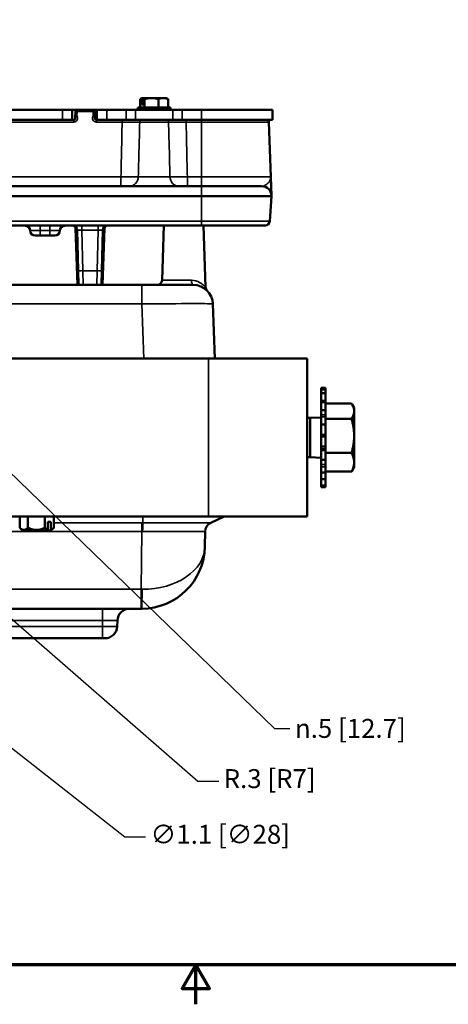
# Model space of a CAD drawing. Units: inches. Extents: x 0.3 to 43.7, y 0.3 to 33.7.
# Drawn here: x 19.8 to 25.2, y 0.3 to 12.8 of the extents above; entities that cross this region are included whole.
import ezdxf

# ---------------------------------------------------------------- set-up
doc = ezdxf.new("R2010")
doc.units = ezdxf.units.IN
doc.header["$LTSCALE"] = 2
doc.header["$MEASUREMENT"] = 0
for name, color, linetype, lineweight in [('Border (ANSI)', 7, 'Continuous', 70), ('Dimension (ANSI)', 7, 'Continuous', 25), ('Symbol (ANSI)', 7, 'Continuous', 25), ('Visible (ANSI)', 7, 'Continuous', 50), ('Visible Narrow (ANSI)', 7, 'Continuous', 35)]:
    doc.layers.add(name, color=color, linetype=linetype, lineweight=lineweight)
doc.styles.add('Note Text (ANSI)', font='tahoma.ttf')
doc.dimstyles.new('Default (ANSI)', dxfattribs={"dimscale": 2, "dimtxt": 0.12, "dimasz": 0.098425, "dimexe": 0.125, "dimexo": 0.0625, "dimgap": 0.031496, "dimtad": 0, "dimtih": 1, "dimtoh": 1, "dimdec": 1, "dimrnd": 1e-08, "dimzin": 4, "dimdsep": 46, "dimtxsty": 'Note Text (ANSI)', "dimcen": 0.09, "dimdle": 0.393701, "dimclrd": 256, "dimclre": 256, "dimclrt": 256, "dimadec": 0, "dimazin": 1, "dimtfac": 1, "dimtofl": 0, "dimtmove": 0, "dimatfit": 3, "dimfxl": 1, "dimtolj": 1, "dimtzin": 4, "dimlwd": -1, "dimlwe": -1, "dimarcsym": 0})
doc.dimstyles.new('Default (ANSI)$7', dxfattribs={"dimscale": 2, "dimtxt": 0.12, "dimasz": 0.098425, "dimexe": 0.125, "dimexo": 0.0625, "dimgap": 0.031496, "dimtad": 0, "dimtih": 1, "dimtoh": 1, "dimdec": 1, "dimrnd": 1e-08, "dimzin": 4, "dimdsep": 46, "dimtxsty": 'Note Text (ANSI)', "dimcen": 0.09, "dimdle": 0.393701, "dimclrd": 256, "dimclre": 256, "dimclrt": 256, "dimadec": 0, "dimazin": 1, "dimtfac": 1, "dimtofl": 0, "dimtmove": 0, "dimatfit": 3, "dimfxl": 1, "dimtolj": 1, "dimtzin": 4, "dimlwd": -1, "dimlwe": -1, "dimarcsym": 0})

# ---------------------------------------------------------------- blocks, each defined once
blk = doc.blocks.new('Borders Default Border')
at = {"layer": 'Border (ANSI)', "flags": 128}
for points in [[(0.3937, 0.3937), (0.3937, 16.6063), (21.6063, 16.6063), (21.6063, 0.3937), (0.3937, 0.3937)], [(11, 0.1437), (11, 0.3937), (10.9134, 0.2437), (11.0866, 0.2437), (11, 0.3937)]]:
    blk.add_lwpolyline(points, dxfattribs=at)
blk = doc.blocks.new('*D31')
at = {"layer": 'Defpoints', "color": 0, "transparency": 16777216}
for p in [(17.021, 7.464), (17.232, 7.28)]:
    blk.add_point(p, dxfattribs=at)
at = {"layer": 'Dimension (ANSI)', "transparency": 16777216}
for p, q in [((22.029, 3.108), (17.38, 7.151)), ((22.291, 3.108), (22.029, 3.108))]:
    blk.add_line(p, q, dxfattribs=at)
blk.add_solid([(17.402, 7.176), (17.359, 7.126), (17.232, 7.28)], dxfattribs=at)
at = {"layer": 'Dimension (ANSI)', "transparency": 16777216, "insert": (22.354, 3.265), "char_height": 0.24, "attachment_point": 1, "style": 'Note Text (ANSI)'}
blk.add_mtext('\\A1;R.3 [R7]', dxfattribs=at)
blk = doc.blocks.new('*D32')
at = {"layer": 'Defpoints', "color": 0, "transparency": 16777216}
for p in [(14.224, 7.807), (15.097, 7.121)]:
    blk.add_point(p, dxfattribs=at)
at = {"layer": 'Dimension (ANSI)', "transparency": 16777216}
for p, q in [((14.661, 7.284), (14.661, 7.644)), ((14.481, 7.464), (14.841, 7.464)), ((21.1, 2.403), (15.252, 6.999)), ((21.364, 2.403), (21.1, 2.403))]:
    blk.add_line(p, q, dxfattribs=at)
blk.add_solid([(15.272, 7.025), (15.232, 6.973), (15.097, 7.121)], dxfattribs=at)
at = {"layer": 'Dimension (ANSI)', "transparency": 16777216, "insert": (21.427, 2.56), "char_height": 0.24, "attachment_point": 1, "style": 'Note Text (ANSI)'}
blk.add_mtext('\\A1;∅1.1 [∅28]', dxfattribs=at)

msp = doc.modelspace()

# ---------------------------------------------------------------- linework, layer by layer
at = {"layer": 'Visible (ANSI)'}
for p, q in [((21.297, 11.642), (21.297, 11.749)), ((21.317, 11.763), (21.309, 11.758)), ((21.316, 11.683), (21.316, 11.761)), ((21.318, 11.763), (21.317, 11.763)), ((21.318, 11.763), (21.333, 11.763)), ((21.337, 11.763), (21.333, 11.763)), ((21.334, 11.683), (21.334, 11.761)), ((21.441, 11.763), (21.337, 11.763)), ((21.352, 11.642), (21.352, 11.749)), ((21.589, 11.763), (21.441, 11.763)), ((21.529, 11.642), (21.529, 11.749)), ((21.63, 11.763), (21.589, 11.763)), ((21.63, 11.763), (21.638, 11.758)), ((21.65, 11.642), (21.65, 11.749)), ((15.077, 11.612), (20.311, 11.612)), ((20.311, 11.612), (20.436, 11.612)), ((20.436, 11.487), (20.436, 11.612)), ((20.436, 11.612), (20.497, 11.612)), ((20.7, 11.612), (20.497, 11.612)), ((20.7, 11.612), (20.748, 11.612)), ((20.748, 11.612), (20.873, 11.612)), ((20.748, 11.612), (20.748, 11.487)), ((20.873, 11.612), (21.12, 11.612)), ((21.238, 11.612), (21.12, 11.612)), ((21.709, 11.612), (21.238, 11.612)), ((21.266, 11.642), (21.68, 11.642)), ((21.266, 11.642), (21.266, 11.612)), ((21.316, 11.683), (21.334, 11.683)), ((21.68, 11.642), (21.68, 11.612)), ((21.827, 11.612), (21.709, 11.612)), ((21.827, 11.612), (22.073, 11.612)), ((22.073, 11.612), (22.973, 11.612)), ((22.973, 11.487), (22.973, 11.612)), ((15.077, 11.487), (20.311, 11.487)), ((20.426, 11.487), (20.311, 11.487)), ((20.454, 11.487), (20.426, 11.487)), ((20.477, 11.593), (20.474, 11.515)), ((20.474, 11.515), (20.474, 11.506)), ((20.722, 11.515), (20.72, 11.593)), ((20.723, 11.506), (20.722, 11.515)), ((20.759, 11.487), (20.743, 11.487)), ((20.873, 11.487), (20.759, 11.487)), ((20.873, 11.487), (21.12, 11.487)), ((21.12, 11.487), (21.238, 11.487)), ((21.709, 11.487), (21.238, 11.487)), ((21.709, 11.487), (21.827, 11.487)), ((21.827, 11.487), (22.073, 11.487)), ((22.973, 11.487), (22.073, 11.487)), ((22.928, 11.458), (22.927, 11.487)), ((22.952, 10.767), (22.928, 11.458)), ((22.96, 10.526), (22.952, 10.767)), ((22.073, 10.647), (7.373, 10.647)), ((22.073, 10.647), (22.835, 10.647)), ((7.373, 10.522), (22.073, 10.522)), ((22.96, 10.522), (22.073, 10.522)), ((22.938, 10.203), (22.96, 10.522)), ((22.96, 10.522), (22.96, 10.526)), ((7.373, 10.147), (22.073, 10.147)), ((20.503, 9.397), (20.478, 10.116)), ((20.82, 9.397), (20.845, 10.117)), ((21.598, 10.147), (21.574, 9.455)), ((22.878, 10.147), (22.073, 10.147)), ((22.098, 10.147), (22.126, 9.366)), ((20.029, 10.022), (19.966, 10.022)), ((20.029, 10.022), (20.154, 10.022)), ((20.216, 10.022), (20.154, 10.022)), ((20.498, 10.088), (20.512, 9.577)), ((20.81, 9.577), (20.824, 10.088)), ((20.516, 9.397), (20.512, 9.577)), ((20.81, 9.577), (20.806, 9.397)), ((21.319, 9.397), (8.128, 9.397)), ((21.319, 9.397), (21.968, 9.397)), ((22.242, 8.464), (22.218, 9.156)), ((7.161, 8.464), (22.161, 8.464)), ((23.411, 8.464), (22.161, 8.464)), ((23.411, 8.464), (23.411, 6.464)), ((23.588, 8.073), (23.588, 8.093)), ((23.588, 8.093), (23.643, 8.093)), ((23.588, 8.073), (23.588, 8.026)), ((23.643, 8.073), (23.588, 8.073)), ((23.588, 7.932), (23.588, 8.026)), ((23.588, 8.026), (23.643, 8.026)), ((23.643, 8.093), (23.643, 8.073)), ((23.643, 8.073), (23.643, 8.026)), ((23.643, 8.026), (23.643, 7.932)), ((23.588, 7.932), (23.588, 7.911)), ((23.588, 7.911), (23.588, 7.809)), ((23.643, 7.911), (23.588, 7.911)), ((23.643, 7.911), (23.643, 7.932)), ((23.643, 7.911), (23.643, 7.809)), ((23.643, 7.896), (23.974, 7.896)), ((23.643, 7.799), (23.643, 7.896)), ((24.007, 7.839), (23.982, 7.884)), ((23.588, 7.751), (23.588, 7.809)), ((23.588, 7.809), (23.643, 7.809)), ((23.588, 7.751), (23.588, 7.726)), ((23.643, 7.839), (23.643, 7.839)), ((23.643, 7.809), (23.643, 7.751)), ((23.643, 7.701), (23.643, 7.799)), ((23.643, 7.726), (23.643, 7.751)), ((24.007, 7.799), (24.007, 7.839)), ((24.007, 7.485), (24.007, 7.799)), ((23.451, 7.714), (23.411, 7.714)), ((23.451, 7.714), (23.588, 7.719)), ((23.451, 7.714), (23.451, 7.214)), ((23.588, 7.726), (23.588, 7.63)), ((23.588, 7.63), (23.588, 7.5)), ((23.643, 7.63), (23.588, 7.63)), ((23.643, 7.63), (23.643, 7.726)), ((23.643, 7.485), (23.643, 7.701)), ((23.643, 7.701), (23.974, 7.701)), ((23.643, 7.63), (23.643, 7.5)), ((23.588, 7.494), (23.588, 7.5)), ((23.588, 7.5), (23.643, 7.5)), ((23.588, 7.494), (23.588, 7.474)), ((23.643, 7.5), (23.643, 7.494)), ((23.643, 7.474), (23.643, 7.494)), ((23.643, 7.269), (23.643, 7.485)), ((24.007, 7.15), (24.007, 7.485)), ((23.588, 7.474), (23.588, 7.353)), ((23.643, 7.353), (23.643, 7.474)), ((23.588, 7.353), (23.588, 7.331)), ((23.588, 7.304), (23.588, 7.331)), ((23.588, 7.304), (23.588, 7.18)), ((23.643, 7.304), (23.588, 7.304)), ((23.643, 7.331), (23.643, 7.353)), ((23.643, 7.331), (23.643, 7.304)), ((23.643, 7.304), (23.643, 7.18)), ((23.643, 7.15), (23.643, 7.269)), ((23.643, 7.269), (23.974, 7.269)), ((23.451, 7.214), (23.411, 7.214)), ((23.451, 7.214), (23.588, 7.209)), ((23.588, 7.18), (23.588, 7.121)), ((23.588, 7.18), (23.643, 7.18)), ((23.588, 7.121), (23.588, 7.095)), ((23.643, 7.121), (23.643, 7.18)), ((23.643, 7.032), (23.643, 7.15)), ((23.643, 7.095), (23.643, 7.121)), ((24.007, 7.089), (24.007, 7.15)), ((23.588, 7.02), (23.588, 7.095)), ((23.588, 7.02), (23.588, 6.937)), ((23.643, 7.02), (23.588, 7.02)), ((23.643, 7.095), (23.643, 7.02)), ((23.643, 7.089), (23.643, 7.089)), ((23.643, 7.032), (23.974, 7.032)), ((23.643, 7.02), (23.643, 6.937)), ((24.007, 7.089), (23.982, 7.044)), ((23.588, 6.856), (23.588, 6.937)), ((23.588, 6.937), (23.643, 6.937)), ((23.643, 6.937), (23.643, 6.856)), ((23.588, 6.856), (23.588, 6.835)), ((23.643, 6.856), (23.588, 6.856)), ((23.588, 6.835), (23.643, 6.835)), ((23.643, 6.856), (23.643, 6.835)), ((22.161, 6.464), (7.161, 6.464)), ((19.77, 6.464), (19.77, 6.323)), ((19.874, 6.464), (19.874, 6.322)), ((20.09, 6.464), (20.09, 6.322)), ((20.127, 6.297), (20.127, 6.396)), ((20.127, 6.396), (20.166, 6.396)), ((20.166, 6.396), (20.166, 6.298)), ((20.203, 6.464), (20.203, 6.323)), ((22.161, 6.464), (23.411, 6.464)), ((22.361, 6.464), (22.191, 6.385)), ((19.806, 6.287), (19.774, 6.32)), ((20.118, 6.287), (20.156, 6.286)), ((20.166, 6.287), (20.201, 6.321)), ((22.116, 6.083), (22.119, 6.274)), ((8.14, 5.297), (21.307, 5.297)), ((21.316, 5.297), (21.307, 5.297)), ((21.006, 5.073), (21.008, 5.146)), ((8.628, 4.922), (20.818, 4.922)), ((20.849, 4.922), (20.818, 4.922))]:
    msp.add_line(p, q, dxfattribs=at)
for centre, radius, start, end in [((20.497, 11.592), 0.02, 90, 178), ((20.7, 11.592), 0.02, 2, 90), ((20.454, 11.507), 0.02, 270, 358), ((20.743, 11.507), 0.02, 182, 270), ((22.898, 11.457), 0.03, 2, 90), ((22.835, 10.522), 0.125, 2, 90), ((19.841, 10.084), 0.0625, 0, 90), ((20.341, 10.084), 0.0625, 90, 180), ((20.438, 10.087), 0.06, 1.5, 90), ((20.448, 10.115), 0.03, 2, 71.0928), ((20.884, 10.087), 0.06, 90, 178.5), ((20.875, 10.116), 0.03, 106.8773, 178), ((22.878, 10.207), 0.06, 270, 356), ((19.966, 10.084), 0.0625, 180, 270), ((20.216, 10.084), 0.0625, 270, 0), ((21.514, 9.457), 0.06, 270, 358), ((21.968, 9.147), 0.25, 2, 90), ((22.186, 9.368), 0.06, 182, 225.5139), ((22.244, 6.272), 0.125, 115.0228, 179), ((21.316, 6.097), 0.8, 270, 359), ((21.164, 5.141), 0.156, 90, 178), ((20.849, 5.078), 0.156, 270, 358)]:
    msp.add_arc(centre, radius, start, end, dxfattribs=at)
for major_axis, start_param, end_param in [((-0.18, 0), 0.007556, 2.385256), ((0.18, 0), 5.94659, 6.275629)]:
    msp.add_ellipse((19.986, 6.287), major_axis=major_axis, ratio=0.007556, start_param=start_param, end_param=end_param, dxfattribs=at)
for points, weights in [([(21.316, 11.761), (21.307, 11.758), (21.297, 11.749)], [1.8706686253, 1.83963324738, 1.75221814068]), ([(21.316, 11.761), (21.317, 11.762), (21.318, 11.763)], [1.13288382312, 1.13231226395, 1.13164482008]), ([(21.334, 11.761), (21.335, 11.762), (21.337, 11.763)], [1.13288382312, 1.13231226395, 1.13164482008]), ([(21.352, 11.749), (21.343, 11.758), (21.334, 11.761)], [1.75221814068, 1.83963324738, 1.8706686253]), ([(21.441, 11.763), (21.4, 11.763), (21.352, 11.749)], [1.88775268554, 1.88775268554, 1.75221814068]), ([(21.529, 11.749), (21.482, 11.763), (21.441, 11.763)], [1.75221814068, 1.88775268554, 1.88775268554]), ([(21.589, 11.763), (21.561, 11.763), (21.529, 11.749)], [1.88775268554, 1.88775268554, 1.75221814068]), ([(21.65, 11.749), (21.617, 11.763), (21.589, 11.763)], [1.75221814068, 1.88775268554, 1.88775268554]), ([(21.638, 11.758), (21.643, 11.755), (21.65, 11.749)], [1.84107658566, 1.80821512238, 1.75221814068]), ([(24.007, 7.799), (24.007, 7.844), (23.974, 7.896)], [1, 1.0379548493, 1]), ([(23.974, 7.701), (24.007, 7.754), (24.007, 7.799)], [1, 1.0379548493, 1]), ([(24.007, 7.485), (24.007, 7.585), (23.974, 7.701)], [1, 1.0379548493, 1]), ([(23.974, 7.269), (24.007, 7.385), (24.007, 7.485)], [1, 1.0379548493, 1]), ([(24.007, 7.15), (24.007, 7.205), (23.974, 7.269)], [1, 1.0379548493, 1]), ([(23.974, 7.032), (24.007, 7.095), (24.007, 7.15)], [1, 1.0379548493, 1]), ([(23.982, 7.044), (23.978, 7.038), (23.974, 7.032)], [1.00781789749, 1.00442479307, 1]), ([(19.874, 6.322), (19.822, 6.269), (19.77, 6.323)], [1.47737796038, 1.70592912624, 1.47737796038]), ([(20.09, 6.322), (19.982, 6.268), (19.874, 6.322)], [1.47737796038, 1.70592912624, 1.47737796038]), ([(20.127, 6.297), (20.11, 6.303), (20.09, 6.322)], [1.57604759666, 1.54942347523, 1.47737796038]), ([(20.203, 6.323), (20.183, 6.304), (20.166, 6.298)], [1.47737796038, 1.54942347523, 1.57604759666]), ([(20.201, 6.321), (20.202, 6.322), (20.203, 6.323)], [1.48425570823, 1.48087019524, 1.47737796038])]:
    msp.add_rational_spline(points, weights, degree=2, dxfattribs=at)
for points in [[(21.334, 11.761), (21.334, 11.762), (21.333, 11.762), (21.333, 11.763)], [(20.117, 6.286), (20.121, 6.29), (20.124, 6.293), (20.127, 6.297)], [(20.166, 6.298), (20.163, 6.294), (20.16, 6.29), (20.156, 6.286)]]:
    msp.add_open_spline(points, degree=3, dxfattribs=at)
for points, knots in [([(20.495, 11.536), (20.495, 11.536), (20.495, 11.536), (20.493, 11.535), (20.492, 11.534), (20.488, 11.532), (20.487, 11.531), (20.482, 11.527), (20.48, 11.525), (20.476, 11.522), (20.475, 11.52), (20.475, 11.517), (20.474, 11.516), (20.474, 11.515)], [-0.0003982, -0.0003982, -0.0003982, -0.0003982, 0, 0, 0.0158877, 0.0158877, 0.031775, 0.031775, 0.0596247, 0.0596247, 0.0875264, 0.0875264, 0.1016466, 0.1016466, 0.1016466, 0.1016466]), ([(20.722, 11.515), (20.722, 11.516), (20.722, 11.517), (20.722, 11.52), (20.721, 11.522), (20.717, 11.526), (20.714, 11.528), (20.71, 11.531), (20.708, 11.532), (20.705, 11.534), (20.704, 11.535), (20.702, 11.536), (20.702, 11.536), (20.702, 11.536)], [0.02708403, 0.02708403, 0.02708403, 0.02708403, 0.03590646, 0.03590646, 0.05333963, 0.05333963, 0.0715381, 0.0715381, 0.08106878, 0.08106878, 0.09059997, 0.09059997, 0.09084872, 0.09084872, 0.09084872, 0.09084872])]:
    msp.add_open_spline(points, degree=3, knots=knots, dxfattribs=at)
at = {"layer": 'Visible Narrow (ANSI)'}
for p, q in [((20.311, 11.612), (20.311, 11.487)), ((20.497, 11.593), (20.497, 11.612)), ((20.7, 11.593), (20.7, 11.612)), ((20.873, 11.487), (20.873, 11.612)), ((21.12, 11.612), (21.12, 11.487)), ((21.238, 11.487), (21.238, 11.612)), ((21.709, 11.612), (21.709, 11.487)), ((21.827, 11.487), (21.827, 11.612)), ((22.073, 11.612), (22.073, 11.487)), ((20.454, 11.487), (20.454, 11.458)), ((20.495, 11.536), (20.497, 11.593)), ((20.497, 11.593), (20.7, 11.593)), ((20.7, 11.593), (20.702, 11.536)), ((20.743, 11.458), (20.743, 11.487)), ((21.068, 11.487), (21.068, 11.458)), ((21.879, 11.487), (21.879, 11.458)), ((22.073, 11.487), (22.073, 11.458)), ((15.129, 11.458), (20.454, 11.458)), ((20.743, 11.458), (21.068, 11.458)), ((21.656, 11.458), (21.291, 11.458)), ((21.879, 11.458), (22.073, 11.458)), ((22.928, 11.458), (22.073, 11.458)), ((22.073, 10.767), (22.073, 11.458)), ((21.053, 10.767), (15.144, 10.767)), ((21.053, 10.767), (21.053, 10.647)), ((21.273, 10.767), (21.674, 10.767)), ((21.894, 10.767), (21.894, 10.647)), ((22.073, 10.767), (21.894, 10.767)), ((22.073, 10.767), (22.073, 10.647)), ((22.073, 10.767), (22.952, 10.767)), ((22.073, 10.647), (22.073, 10.526)), ((7.373, 10.526), (22.073, 10.526)), ((22.96, 10.526), (22.073, 10.526)), ((22.073, 10.526), (22.073, 10.522)), ((22.073, 10.203), (22.073, 10.522)), ((22.073, 10.203), (7.373, 10.203)), ((20.029, 10.084), (20.029, 10.147)), ((20.154, 10.147), (20.154, 10.084)), ((20.558, 10.147), (20.558, 10.089)), ((20.764, 10.147), (20.764, 10.089)), ((22.073, 10.147), (22.073, 10.203)), ((22.073, 10.203), (22.938, 10.203)), ((20.029, 10.084), (19.904, 10.084)), ((20.029, 10.084), (20.154, 10.084)), ((20.029, 10.084), (20.029, 10.022)), ((20.154, 10.022), (20.154, 10.084)), ((20.279, 10.084), (20.154, 10.084)), ((20.558, 10.089), (20.764, 10.089)), ((20.572, 9.576), (20.558, 10.089)), ((20.764, 10.089), (20.75, 9.576)), ((20.572, 9.576), (20.575, 9.397)), ((20.75, 9.576), (20.572, 9.576)), ((20.747, 9.397), (20.75, 9.576)), ((21.319, 9.156), (21.319, 9.397)), ((21.574, 9.455), (21.947, 9.455)), ((8.128, 9.156), (21.319, 9.156)), ((21.319, 9.156), (21.343, 8.464)), ((22.161, 8.464), (22.161, 6.464)), ((23.643, 7.932), (23.588, 7.932)), ((23.643, 7.751), (23.588, 7.751)), ((23.588, 7.726), (23.643, 7.726)), ((23.643, 7.494), (23.588, 7.494)), ((23.588, 7.474), (23.643, 7.474)), ((23.643, 7.353), (23.588, 7.353)), ((23.588, 7.331), (23.643, 7.331)), ((23.643, 7.121), (23.588, 7.121)), ((23.588, 7.095), (23.643, 7.095)), ((21.319, 6.385), (20.203, 6.385)), ((21.319, 6.385), (21.319, 6.274)), ((21.329, 6.464), (21.329, 6.385)), ((8.127, 6.274), (21.319, 6.274)), ((21.319, 6.274), (21.307, 5.542)), ((21.307, 5.542), (8.14, 5.542)), ((21.307, 5.542), (21.307, 5.297)), ((20.818, 5.146), (20.818, 5.297)), ((8.628, 5.146), (20.818, 5.146)), ((21.008, 5.146), (20.818, 5.146)), ((20.818, 5.146), (20.818, 5.073)), ((20.818, 5.073), (8.628, 5.073)), ((20.818, 5.073), (21.006, 5.073)), ((20.818, 5.073), (20.818, 4.922))]:
    msp.add_line(p, q, dxfattribs=at)
for centre, start, end in [((20.454, 11.508), 270, 34.8466), ((20.743, 11.508), 145.1534, 270)]:
    msp.add_arc(centre, 0.05, start, end, dxfattribs=at)
for centre, major_axis, ratio, start_param, end_param in [((20.497, 11.592), (-0.02, 0.0007), 0.034878, 4.713607, 6.283185), ((20.7, 11.592), (0.02, 0.0007), 0.034878, 0, 1.569578), ((21.318, 11.457), (0, 0.03), 0.893322, 0, 1.53589), ((21.629, 11.457), (0, 0.03), 0.893322, 4.747296, 6.283185), ((21.163, 10.772), (0, -0.125), 0.878806, 0, 1.53589), ((21.784, 10.772), (0, -0.125), 0.878806, 4.747296, 6.283185), ((20.468, 10.088), (0.03, 0.0008), 0.026669, 0, 0.429389), ((20.558, 10.087), (0.0601, -0.0016), 0.034792, 1.573534, 3.143417), ((20.764, 10.087), (0.0601, 0.0016), 0.034792, 6.281361, 7.851244), ((20.854, 10.088), (-0.03, 0.0008), 0.026325, 5.842641, 6.283185), ((20.572, 9.579), (-0.06, -0.0016), 0.034888, 0, 1.569883), ((20.75, 9.579), (0.06, -0.0016), 0.034888, 4.713303, 6.283185), ((21.968, 9.457), (0, -0.06), 0.359158, 4.747296, 6.283185), ((21.318, 9.147), (0.9, 0.009), 0.009682, 0.000244, 1.569823), ((21.312, 5.95), (-0.925, -0.005), 0.470091, 4.691637, 4.701464), ((21.329, 6.272), (-0.001, -0.125), 0.009908, 3.577948, 4.694811), ((22.244, 6.272), (-0.053, 0.113), 0.99994, 0, 1.116863), ((21.312, 5.837), (0.8, 0.009), 0.546163, 1.544824, 1.554652), ((21.312, 5.837), (0.808, 0.437), 0.002069, 6.282019, 6.291846), ((21.316, 6.097), (-0.8, 0.014), 0.692953, 1.58825, 3.141593), ((21.307, 5.547), (-0.8, 0.004), 0.005452, 1.571035, 1.588184), ((21.316, 5.547), (0, -0.25), 0.017148, 0, 1.553046)]:
    msp.add_ellipse(centre, major_axis=major_axis, ratio=ratio, start_param=start_param, end_param=end_param, dxfattribs=at)
for points, knots in [([(21.068, 11.458), (21.065, 11.334), (21.063, 11.21), (21.06, 11.086), (21.058, 10.98), (21.055, 10.874), (21.053, 10.767)], [-2.697293, -2.697293, -2.697293, -2.697293, -1.753035, -1.753035, -1.753035, -0.942193, -0.942193, -0.942193, -0.942193]), ([(21.068, 11.458), (21.093, 11.458), (21.118, 11.458), (21.18, 11.458), (21.215, 11.458), (21.263, 11.458), (21.279, 11.458), (21.291, 11.458)], [-0.7851489, -0.7851489, -0.7851489, -0.7851489, -0.5718407, -0.5718407, -0.2305475, -0.2305475, 0, 0, 0, 0]), ([(21.273, 10.767), (21.276, 10.874), (21.278, 10.98), (21.281, 11.086), (21.284, 11.21), (21.288, 11.334), (21.291, 11.458)], [0.942193, 0.942193, 0.942193, 0.942193, 1.753035, 1.753035, 1.753035, 2.697293, 2.697293, 2.697293, 2.697293]), ([(21.656, 11.458), (21.667, 11.458), (21.682, 11.458), (21.727, 11.458), (21.762, 11.458), (21.825, 11.458), (21.852, 11.458), (21.879, 11.458)], [-0.7851489, -0.7851489, -0.7851489, -0.7851489, -0.5718406, -0.5718406, -0.2305475, -0.2305475, 0, 0, 0, 0]), ([(21.656, 11.458), (21.656, 11.442), (21.657, 11.427), (21.66, 11.303), (21.663, 11.194), (21.666, 11.086), (21.669, 10.98), (21.671, 10.874), (21.674, 10.767)], [0.709157, 0.709157, 0.709157, 0.709157, 0.827313, 0.827313, 1.654625, 1.654625, 1.654625, 2.464257, 2.464257, 2.464257, 2.464257]), ([(21.894, 10.767), (21.891, 10.874), (21.889, 10.98), (21.887, 11.086), (21.885, 11.194), (21.882, 11.303), (21.88, 11.427), (21.879, 11.442), (21.879, 11.458)], [-2.464257, -2.464257, -2.464257, -2.464257, -1.654625, -1.654625, -1.654625, -0.827313, -0.827313, -0.709157, -0.709157, -0.709157, -0.709157]), ([(21.273, 10.767), (21.265, 10.767), (21.256, 10.767), (21.229, 10.767), (21.209, 10.767), (21.159, 10.767), (21.127, 10.767), (21.08, 10.767), (21.067, 10.767), (21.053, 10.767)], [0, 0, 0, 0, 0.0618058, 0.0618058, 0.1606952, 0.1606952, 0.2892513, 0.2892513, 0.3405735, 0.3405735, 0.3405735, 0.3405735]), ([(21.894, 10.767), (21.877, 10.767), (21.861, 10.767), (21.82, 10.767), (21.795, 10.767), (21.743, 10.767), (21.717, 10.767), (21.688, 10.767), (21.681, 10.767), (21.674, 10.767)], [0, 0, 0, 0, 0.0618034, 0.0618034, 0.1606889, 0.1606889, 0.28924, 0.28924, 0.3405735, 0.3405735, 0.3405735, 0.3405735]), ([(22.952, 10.767), (22.952, 10.748), (22.947, 10.729), (22.93, 10.7), (22.921, 10.689), (22.897, 10.668), (22.882, 10.658), (22.856, 10.649), (22.845, 10.647), (22.835, 10.647)], [-1.783558, -1.783558, -1.783558, -1.783558, -1.195883, -1.195883, -0.805595, -0.805595, -0.309844, -0.309844, 0, 0, 0, 0]), ([(20.478, 10.116), (20.478, 10.116), (20.478, 10.116), (20.48, 10.115), (20.482, 10.115), (20.486, 10.111), (20.488, 10.109), (20.491, 10.104), (20.492, 10.102), (20.495, 10.096), (20.495, 10.093), (20.495, 10.089)], [0.2598253, 0.2598253, 0.2598253, 0.2598253, 0.3127208, 0.3127208, 0.401332, 0.401332, 0.4578669, 0.4578669, 0.4897256, 0.4897256, 0.5196682, 0.5196682, 0.5196682, 0.5196682]), ([(20.827, 10.089), (20.827, 10.09), (20.827, 10.09), (20.827, 10.093), (20.827, 10.094), (20.828, 10.096), (20.828, 10.098), (20.829, 10.1), (20.829, 10.101), (20.83, 10.103), (20.831, 10.105), (20.833, 10.107), (20.833, 10.108), (20.835, 10.11), (20.836, 10.111), (20.839, 10.113), (20.84, 10.114), (20.841, 10.115), (20.842, 10.115), (20.844, 10.116), (20.844, 10.116), (20.845, 10.117), (20.845, 10.117), (20.845, 10.117)], [0, 0, 0, 0, 0.0064471, 0.0064471, 0.0167625, 0.0167625, 0.0282464, 0.0282464, 0.040028, 0.040028, 0.0573993, 0.0573993, 0.0799821, 0.0799821, 0.1093397, 0.1093397, 0.1475045, 0.1475045, 0.1828529, 0.1828529, 0.2359387, 0.2359387, 0.2663314, 0.2663314, 0.2663314, 0.2663314]), ([(20.495, 10.089), (20.499, 9.973), (20.502, 9.857), (20.508, 9.626), (20.511, 9.512), (20.514, 9.397)], [0, 0, 0, 0, 0.883008, 0.883008, 1.758524, 1.758524, 1.758524, 1.758524]), ([(20.808, 9.397), (20.811, 9.512), (20.814, 9.626), (20.82, 9.857), (20.823, 9.973), (20.827, 10.089)], [0.007492, 0.007492, 0.007492, 0.007492, 0.882997, 0.882997, 1.765994, 1.765994, 1.765994, 1.765994]), ([(22.126, 9.366), (22.126, 9.366), (22.125, 9.367), (22.12, 9.373), (22.111, 9.383), (22.085, 9.406), (22.069, 9.418), (22.022, 9.443), (21.986, 9.455), (21.947, 9.455)], [1.055692, 1.055692, 1.055692, 1.055692, 1.159063, 1.159063, 1.444682, 1.444682, 1.719977, 1.719977, 2.111372, 2.111372, 2.111372, 2.111372]), ([(22.191, 6.385), (22.191, 6.385), (22.185, 6.384), (22.155, 6.384), (22.123, 6.383), (22.025, 6.383), (21.953, 6.383), (21.782, 6.383), (21.682, 6.383), (21.496, 6.384), (21.412, 6.384), (21.329, 6.385)], [0, 0, 0, 0, 0.456903, 0.456903, 1.187947, 1.187947, 2.064807, 2.064807, 2.967848, 2.967848, 3.643627, 3.643627, 3.643627, 3.643627]), ([(21.327, 6.274), (21.404, 6.274), (21.481, 6.273), (21.652, 6.273), (21.744, 6.273), (21.901, 6.273), (21.966, 6.273), (22.056, 6.273), (22.086, 6.273), (22.113, 6.274), (22.119, 6.274), (22.119, 6.274)], [-3.643627, -3.643627, -3.643627, -3.643627, -2.967848, -2.967848, -2.064807, -2.064807, -1.187947, -1.187947, -0.456903, -0.456903, 0, 0, 0, 0])]:
    msp.add_open_spline(points, degree=3, knots=knots, dxfattribs=at)

# ---------------------------------------------------------------- block references
at = {"xscale": 2, "yscale": 2, "zscale": 2}
msp.add_blockref('Borders Default Border', (0, 0), dxfattribs=at)

# ---------------------------------------------------------------- texts
at = {"layer": 'Symbol (ANSI)', "insert": (23.257, 3.901), "char_height": 0.24, "width": 1.56065, "attachment_point": 1, "line_spacing_factor": 0.5334, "style": 'Note Text (ANSI)'}
msp.add_mtext('\\fTahoma|b0|i0;\\H0.2400;\\fAIGDT|b0|i0;\\H0.2400;n\\fTahoma|b0|i0;\\H0.2400;.5 [12.7]', dxfattribs=at)

# ---------------------------------------------------------------- dimensions: what is measured, and where the dimension line sits
at = {"layer": 'Dimension (ANSI)'}
dim = msp.add_diameter_dim_2p(p1=(14.224, 7.807), p2=(15.097, 7.121), dimstyle='Default (ANSI)', override={"dimgap": 0.031496, "dimdec": 1, "dimlfac": 1, "dimtol": 0, "dimlim": 0, "dimtp": 0, "dimtm": 0, "dimtdec": 2}, dxfattribs=at)
dim.commit()
dim.dimension.update_dxf_attribs({"geometry": '*D32', "text_midpoint": (22.256, 2.403), "dimtype": 163})
dim = msp.add_radius_dim(center=(17.021, 7.464), mpoint=(17.232, 7.28), dimstyle='Default (ANSI)', override={"dimgap": 0.031496, "dimdec": 1, "dimlfac": 1, "dimcen": 0, "dimtol": 0, "dimlim": 0, "dimtp": 0, "dimtm": 0, "dimtdec": 2}, dxfattribs=at)
dim.commit()
dim.dimension.update_dxf_attribs({"geometry": '*D31', "text_midpoint": (22.941, 3.108), "dimtype": 164})

# ---------------------------------------------------------------- leaders
at = {"layer": 'Symbol (ANSI)', "annotation_type": 0, "has_hookline": 1, "hookline_direction": 0, "text_width": 1.509}
msp.add_leader([(19.374, 7.287), (22.997, 3.781), (23.194, 3.781)], dimstyle='Default (ANSI)$7', override={"dimtad": 0}, dxfattribs=at)

doc.saveas('drawing.dxf')
